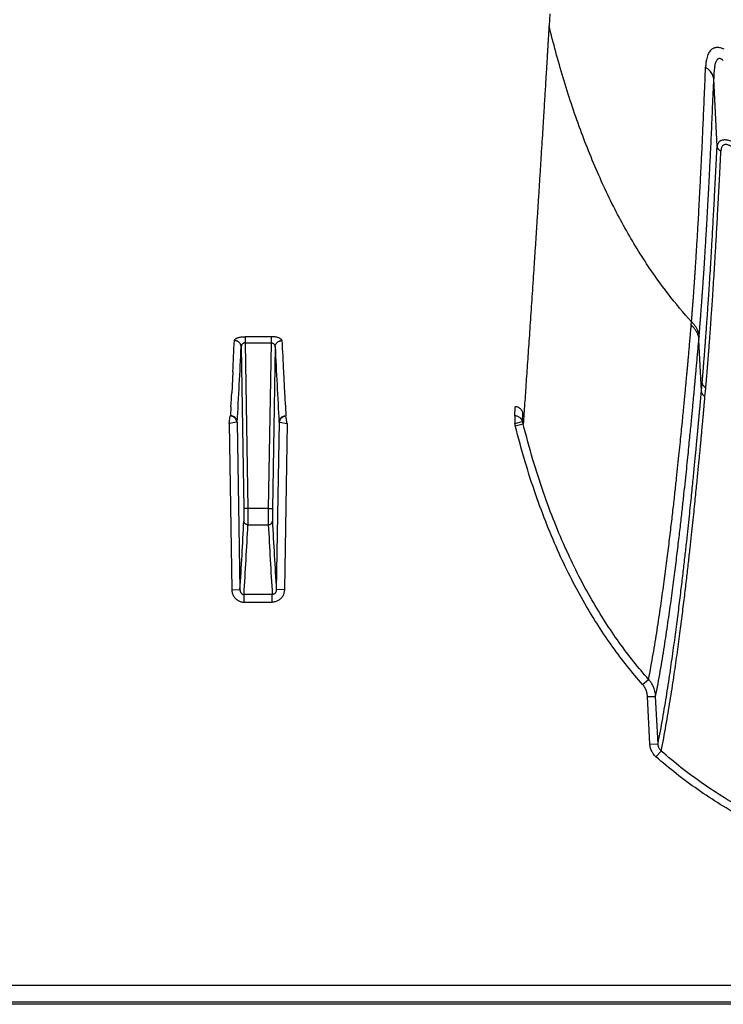
# Model space of a CAD drawing. Units: inches. Extents: x 0 to 528, y 0 to 408.
# Drawn here: x 242 to 245, y 290 to 294 of the extents above; entities that cross this region are included whole.
import ezdxf

# ---------------------------------------------------------------- set-up
doc = ezdxf.new("R2010")
doc.units = ezdxf.units.IN
doc.header["$LTSCALE"] = 48
doc.header["$MEASUREMENT"] = 0

msp = doc.modelspace()

# ---------------------------------------------------------------- linework, layer by layer
at = {"color": 7, "linetype": 'Continuous'}
for p, q in [((244.0866, 294.0702), (244.0838, 294.0255)), ((244.7113, 293.5741), (244.6992, 293.8274)), ((244.615, 292.9078), (244.616, 292.9197)), ((242.9495, 292.864), (242.9495, 292.841)), ((243.0462, 292.864), (242.9495, 292.864)), ((243.0462, 292.864), (243.0462, 292.841)), ((244.643, 292.8516), (244.6441, 292.8637)), ((244.653, 292.6619), (244.643, 292.8516)), ((242.9345, 292.826), (242.9446, 292.2221)), ((242.9495, 292.841), (242.9598, 292.2218)), ((242.9495, 292.841), (243.0462, 292.841)), ((243.0462, 292.841), (243.0359, 292.2218)), ((243.0612, 292.826), (243.0512, 292.2221)), ((242.9033, 292.7327), (242.9006, 292.6804)), ((243.0925, 292.7327), (243.0952, 292.6804)), ((242.9004, 292.678), (242.8991, 292.654)), ((242.9006, 292.6804), (242.9004, 292.678)), ((243.0952, 292.6804), (243.0954, 292.678)), ((243.0954, 292.678), (243.0967, 292.654)), ((244.653, 292.6619), (244.6559, 292.6946)), ((244.6661, 292.6394), (244.6691, 292.6722)), ((242.8962, 292.6024), (242.8943, 292.5688)), ((243.0995, 292.6024), (243.1015, 292.5688)), ((243.9557, 292.5684), (243.9578, 292.6024)), ((242.8893, 292.5401), (242.894, 292.5683)), ((243.1065, 292.5401), (243.1018, 292.5683)), ((243.9557, 292.5684), (243.9557, 292.5402)), ((243.9848, 292.5477), (243.9867, 292.5798)), ((242.9181, 292.5446), (242.8893, 292.5402)), ((242.8893, 292.5402), (242.8996, 291.9196)), ((242.9197, 292.5448), (242.9181, 292.5446)), ((242.9197, 292.5448), (242.9301, 291.9191)), ((243.0761, 292.5448), (243.0657, 291.9191)), ((243.0761, 292.5448), (243.0776, 292.5446)), ((243.0776, 292.5446), (243.1065, 292.5402)), ((243.1065, 292.5402), (243.0962, 291.9196)), ((243.9557, 292.5402), (243.9848, 292.5477)), ((243.958, 292.5317), (243.9874, 292.5381)), ((242.9446, 292.2221), (242.9446, 292.1757)), ((242.9598, 292.2218), (242.9446, 292.2221)), ((242.9598, 292.2218), (242.9598, 292.1616)), ((243.0359, 292.2218), (242.9598, 292.2218)), ((243.0359, 292.2218), (243.0512, 292.2221)), ((243.0359, 292.2218), (243.0359, 292.1616)), ((243.0512, 292.2221), (243.0512, 292.1757)), ((242.9598, 292.1616), (243.0359, 292.1616)), ((242.8996, 291.9196), (242.9301, 291.9191)), ((242.9451, 291.8728), (242.9451, 291.9011)), ((243.0507, 291.9011), (242.9451, 291.9011)), ((243.0507, 291.8728), (243.0507, 291.9011)), ((243.0962, 291.9196), (243.0657, 291.9191)), ((242.9451, 291.8728), (243.0507, 291.8728)), ((244.4333, 291.565), (244.4557, 291.5839)), ((244.4515, 291.5198), (244.4819, 291.5204)), ((244.4604, 291.3429), (244.4515, 291.5198)), ((244.4908, 291.3435), (244.4819, 291.5204)), ((244.4604, 291.3429), (244.4908, 291.3435)), ((244.4832, 291.2951), (244.5029, 291.3166)), ((226.7235, 290.4423), (281.6465, 290.4423)), ((282.6276, 290.3708), (226.305, 290.3708)), ((281.6465, 290.3786), (226.723, 290.3786))]:
    msp.add_line(p, q, dxfattribs=at)
for centre, radius, start, end in [((214.4883, 294.2106), 28.4534, 357.02273, 357.25816), ((271.5075, 294.2106), 28.4534, 182.74184, 182.97727), ((217.7039, 294.0203), 25.2589, 356.65132, 357.28997), ((268.2919, 294.0203), 25.2589, 182.71003, 183.34868), ((224.7987, 293.6377), 18.1272, 356.72573, 356.88893), ((261.1971, 293.6377), 18.1272, 183.11107, 183.27427), ((243.7223, 292.4726), 0.243, 14.0787, 16.1547), ((243.7312, 292.473), 0.2643, 14.2439, 16.4001), ((220.0776, 293.3386), 22.8965, 356.44551, 357.08867), ((220.1579, 293.3195), 22.8313, 356.43816, 357.09284), ((265.8378, 293.3195), 22.8313, 182.90716, 183.56184), ((265.9181, 293.3386), 22.8965, 182.91133, 183.55449)]:
    msp.add_arc(centre, radius, start, end, dxfattribs=at)
for points, start_tangent, end_tangent in [([(244.0838, 294.0255), (244.0834, 294.0179), (244.0829, 294.0096), (244.0824, 294.0007), (244.0818, 293.9909), (244.0811, 293.9801), (244.0804, 293.968), (244.0796, 293.9545), (244.0787, 293.9395), (244.0777, 293.9232), (244.0767, 293.9056), (244.0755, 293.8865), (244.0743, 293.8657), (244.0729, 293.8427), (244.0713, 293.8174), (244.0697, 293.7899), (244.0678, 293.7601), (244.0658, 293.7274), (244.0636, 293.691), (244.0611, 293.6505), (244.0583, 293.6056), (244.0551, 293.5552), (244.0516, 293.4996), (244.048, 293.4417), (244.0443, 293.3842), (244.0407, 293.3279), (244.0371, 293.2727), (244.0336, 293.2186), (244.0302, 293.1656), (244.0267, 293.1136), (244.0234, 293.0627), (244.0201, 293.0129), (244.0168, 292.9643), (244.0136, 292.9167), (244.0105, 292.8701), (244.0074, 292.8248), (244.0043, 292.7805), (244.0014, 292.7373), (243.9984, 292.6952), (243.9956, 292.6542), (243.9928, 292.6144), (243.9901, 292.5757), (243.9874, 292.5381)], (-0.065151, -1.230192), (-0.087429, -1.22881)), ([(244.616, 292.9197), (244.5288, 293.0236), (244.4484, 293.1361), (244.3564, 293.2896), (244.2742, 293.4567), (244.201, 293.6373), (244.1366, 293.8313), (244.0838, 294.0255)], (-0.689702, 0.757639), (-0.244427, 0.994968)), ([(244.6985, 293.9413), (244.694, 293.939), (244.6894, 293.9356), (244.685, 293.931), (244.6808, 293.925), (244.6771, 293.9176), (244.6739, 293.9085), (244.6713, 293.8976), (244.6694, 293.8849), (244.6683, 293.8702)], (-0.061999, -0.025624), (-0.002636, -0.067034)), ([(244.7379, 293.9378), (244.7305, 293.9406), (244.724, 293.9425), (244.7181, 293.9435), (244.7129, 293.9439), (244.7079, 293.9437), (244.7032, 293.9428), (244.6985, 293.9413)], (-0.03086, 0.013154), (-0.031007, -0.012806)), ([(244.7135, 293.9002), (244.7112, 293.8979), (244.7088, 293.8945), (244.7066, 293.8899), (244.7045, 293.8838), (244.7027, 293.8761), (244.7012, 293.8668), (244.7001, 293.8556), (244.6994, 293.8425), (244.6992, 293.8274)], (-0.049458, -0.03839), (0.000254, -0.062609)), ([(244.7345, 293.8957), (244.7305, 293.8988), (244.727, 293.9008), (244.7239, 293.902), (244.7211, 293.9025), (244.7184, 293.9024), (244.7159, 293.9016), (244.7135, 293.9002)], (-0.014717, 0.012564), (-0.015288, -0.011863)), ([(244.616, 292.9197), (244.6161, 292.9213), (244.6162, 292.923), (244.6163, 292.9247), (244.6165, 292.9265), (244.6166, 292.9282), (244.6168, 292.93), (244.6169, 292.9317), (244.617, 292.9334), (244.6172, 292.9351), (244.6173, 292.9369), (244.6175, 292.9387), (244.6176, 292.9407), (244.6178, 292.943), (244.618, 292.9456), (244.6182, 292.9483), (244.6184, 292.9513), (244.6187, 292.9544), (244.6189, 292.9578), (244.6192, 292.9614), (244.6195, 292.9655), (244.6199, 292.97), (244.6203, 292.9751), (244.6207, 292.9807), (244.6211, 292.9866), (244.6216, 292.993), (244.6221, 292.9998), (244.6227, 293.0072), (244.6232, 293.0152), (244.6239, 293.0238), (244.6246, 293.0333), (244.6253, 293.0436), (244.6261, 293.055), (244.627, 293.0676), (244.6279, 293.0816), (244.629, 293.0974), (244.6302, 293.1154), (244.6315, 293.1359), (244.633, 293.1589), (244.6346, 293.1841), (244.6363, 293.2115), (244.6381, 293.2409), (244.6399, 293.2728), (244.642, 293.3086), (244.6443, 293.3499), (244.6468, 293.3974), (244.6496, 293.4518), (244.6528, 293.515), (244.6563, 293.5888), (244.6601, 293.6733), (244.6641, 293.7666), (244.6683, 293.8702)], (0.042345, 0.785696), (0.030933, 0.786228)), ([(244.6992, 293.8274), (244.6972, 293.8353), (244.6939, 293.8431), (244.6893, 293.8505), (244.6834, 293.8576), (244.6764, 293.8642), (244.6683, 293.8702)], (-0.007245, 0.044292), (-0.037364, 0.024864)), ([(244.6441, 292.8637), (244.6442, 292.8654), (244.6444, 292.8672), (244.6445, 292.869), (244.6447, 292.8707), (244.6448, 292.8725), (244.645, 292.8742), (244.6451, 292.876), (244.6452, 292.8777), (244.6454, 292.8795), (244.6455, 292.8812), (244.6457, 292.8831), (244.6459, 292.8851), (244.646, 292.8875), (244.6463, 292.89), (244.6465, 292.8928), (244.6467, 292.8958), (244.647, 292.899), (244.6472, 292.9024), (244.6475, 292.9061), (244.6479, 292.9102), (244.6482, 292.9148), (244.6486, 292.9199), (244.6491, 292.9255), (244.6496, 292.9316), (244.6501, 292.938), (244.6506, 292.945), (244.6512, 292.9524), (244.6518, 292.9605), (244.6524, 292.9693), (244.6532, 292.9788), (244.6539, 292.9893), (244.6548, 293.0009), (244.6557, 293.0136), (244.6567, 293.0277), (244.6578, 293.0437), (244.6591, 293.062), (244.6605, 293.0828), (244.6621, 293.1061), (244.6638, 293.1316), (244.6655, 293.1594), (244.6674, 293.1892), (244.6694, 293.2215), (244.6715, 293.2578), (244.6739, 293.2998), (244.6766, 293.3479), (244.6796, 293.4031), (244.6829, 293.4672), (244.6866, 293.542), (244.6906, 293.6277), (244.6948, 293.7223), (244.6992, 293.8274)], (0.068366, 0.794892), (0.032466, 0.797165)), ([(244.806, 293.5735), (244.795, 293.5801), (244.7847, 293.5856), (244.7752, 293.59), (244.7666, 293.5934), (244.7588, 293.5959), (244.7519, 293.5975), (244.7456, 293.5984), (244.74, 293.5988), (244.7347, 293.5985), (244.7299, 293.5976), (244.7255, 293.596), (244.7214, 293.5936), (244.7178, 293.5904), (244.7148, 293.5861), (244.7125, 293.5807), (244.7113, 293.5741)], (-0.07924, 0.050575), (-0.009597, -0.093513)), ([(244.7883, 293.5553), (244.7808, 293.5623), (244.7739, 293.568), (244.7675, 293.5725), (244.7617, 293.5761), (244.7565, 293.5786), (244.7519, 293.5803), (244.7477, 293.5813), (244.744, 293.5817), (244.7405, 293.5814), (244.7373, 293.5805), (244.7344, 293.5789), (244.7317, 293.5765), (244.7294, 293.5732), (244.7275, 293.5688), (244.7261, 293.5633), (244.7254, 293.5565)], (-0.051714, 0.050687), (-0.003506, -0.072327)), ([(244.6559, 292.6946), (244.6561, 292.6971), (244.6563, 292.6997), (244.6566, 292.7022), (244.6568, 292.7048), (244.657, 292.7073), (244.6572, 292.7099), (244.6575, 292.7127), (244.6577, 292.7157), (244.658, 292.719), (244.6583, 292.7226), (244.6586, 292.7265), (244.659, 292.7308), (244.6594, 292.7354), (244.6598, 292.7405), (244.6602, 292.7459), (244.6607, 292.7518), (244.6612, 292.7582), (244.6618, 292.7652), (244.6624, 292.7728), (244.6631, 292.7812), (244.6638, 292.7904), (244.6646, 292.8007), (244.6655, 292.8119), (244.6665, 292.8243), (244.6675, 292.838), (244.6686, 292.8531), (244.6699, 292.87), (244.6713, 292.8888), (244.6728, 292.9098), (244.6745, 292.9335), (244.6763, 292.9602), (244.6784, 292.9906), (244.6807, 293.0253), (244.6833, 293.0652), (244.6862, 293.1115), (244.6895, 293.1654), (244.6932, 293.2288), (244.6973, 293.3023), (244.7017, 293.3842), (244.7064, 293.4745), (244.7113, 293.5741)], (0.064183, 0.725526), (0.034926, 0.727522)), ([(244.6691, 292.6722), (244.6693, 292.6748), (244.6695, 292.6774), (244.6698, 292.6799), (244.67, 292.6825), (244.6702, 292.685), (244.6704, 292.6876), (244.6707, 292.6904), (244.6709, 292.6935), (244.6712, 292.6968), (244.6715, 292.7004), (244.6718, 292.7043), (244.6722, 292.7086), (244.6726, 292.7133), (244.673, 292.7184), (244.6735, 292.7238), (244.674, 292.7297), (244.6745, 292.7362), (244.6751, 292.7432), (244.6757, 292.7508), (244.6764, 292.7593), (244.6771, 292.7686), (244.678, 292.7788), (244.6788, 292.7902), (244.6798, 292.8026), (244.6809, 292.8163), (244.682, 292.8316), (244.6833, 292.8485), (244.6847, 292.8674), (244.6863, 292.8886), (244.688, 292.9123), (244.6898, 292.9392), (244.6919, 292.9697), (244.6943, 293.0046), (244.6969, 293.0448), (244.6999, 293.0913), (244.7032, 293.1455), (244.707, 293.2092), (244.7112, 293.2832), (244.7157, 293.3655), (244.7204, 293.4563), (244.7254, 293.5565)], (0.071525, 0.728815), (0.03548, 0.731456)), ([(244.7113, 293.5741), (244.7121, 293.5708), (244.7136, 293.5675), (244.7158, 293.5643), (244.7185, 293.5614), (244.7217, 293.5588), (244.7254, 293.5565)], (0.002962, -0.019098), (0.016952, -0.009281)), ([(244.616, 292.9197), (244.6236, 292.9117), (244.6301, 292.903), (244.6354, 292.8937), (244.6396, 292.884), (244.6425, 292.8739), (244.6441, 292.8637)], (0.038493, -0.036263), (0.004701, -0.052674)), ([(244.4557, 291.5839), (244.4727, 291.6784), (244.4876, 291.7697), (244.5008, 291.8571), (244.5124, 291.9399), (244.5227, 292.018), (244.5319, 292.0912), (244.5402, 292.1596), (244.5476, 292.2231), (244.5542, 292.2816), (244.56, 292.3353), (244.5653, 292.3847), (244.5701, 292.4301), (244.5743, 292.4716), (244.5781, 292.5095), (244.5816, 292.5443), (244.5847, 292.576), (244.5875, 292.6051), (244.5901, 292.6317), (244.5924, 292.656), (244.5945, 292.6784), (244.5964, 292.6989), (244.5981, 292.7177), (244.5997, 292.7351), (244.6012, 292.751), (244.6025, 292.7655), (244.6036, 292.7786), (244.6047, 292.7908), (244.6058, 292.8026), (244.6068, 292.8143), (244.6079, 292.8262), (244.6089, 292.8381), (244.61, 292.85), (244.611, 292.862), (244.6121, 292.8741), (244.6132, 292.8862), (244.6142, 292.8978), (244.615, 292.9078)], (0.207651, 1.08267), (0.098215, 1.098019)), ([(244.615, 292.9078), (244.6226, 292.8997), (244.6291, 292.891), (244.6344, 292.8817), (244.6386, 292.872), (244.6414, 292.8619), (244.643, 292.8516)], (0.038475, -0.036426), (0.004655, -0.052778)), ([(242.9091, 292.8495), (242.9096, 292.8515), (242.9108, 292.8534), (242.9127, 292.8553), (242.9152, 292.857), (242.9183, 292.8586), (242.9219, 292.86), (242.9258, 292.8612), (242.9302, 292.8622), (242.9348, 292.8629), (242.9396, 292.8635), (242.9446, 292.8638), (242.9495, 292.864)], (0.001801, 0.037465), (0.037508, -0.000001)), ([(242.9345, 292.826), (242.9341, 292.8297), (242.9332, 292.8333), (242.9316, 292.8367), (242.9295, 292.8398), (242.9269, 292.8426), (242.9239, 292.845), (242.9205, 292.8469), (242.9169, 292.8483), (242.9131, 292.8492), (242.9091, 292.8495)], (-0.000817, 0.031554), (-0.031564, 0.000173)), ([(243.0866, 292.8495), (243.0862, 292.8515), (243.085, 292.8534), (243.0831, 292.8553), (243.0806, 292.857), (243.0775, 292.8586), (243.0739, 292.86), (243.0699, 292.8612), (243.0656, 292.8622), (243.061, 292.8629), (243.0562, 292.8635), (243.0512, 292.8638), (243.0462, 292.864)], (-0.001801, 0.037465), (-0.037508, -0.000001)), ([(243.0612, 292.826), (243.0616, 292.8297), (243.0626, 292.8333), (243.0642, 292.8367), (243.0663, 292.8398), (243.0689, 292.8426), (243.0719, 292.845), (243.0753, 292.8469), (243.0789, 292.8483), (243.0827, 292.8492), (243.0866, 292.8495)], (0.000817, 0.031554), (0.031564, 0.000173)), ([(244.4819, 291.5204), (244.4993, 291.6152), (244.5144, 291.7069), (244.5277, 291.7947), (244.5395, 291.878), (244.5499, 291.9565), (244.5593, 292.0302), (244.5676, 292.0991), (244.5751, 292.1629), (244.5817, 292.2217), (244.5877, 292.2758), (244.593, 292.3255), (244.5978, 292.3712), (244.6021, 292.4129), (244.6059, 292.4511), (244.6094, 292.4861), (244.6125, 292.518), (244.6154, 292.5473), (244.6179, 292.574), (244.6202, 292.5985), (244.6224, 292.621), (244.6243, 292.6417), (244.626, 292.6606), (244.6276, 292.678), (244.6291, 292.6941), (244.6304, 292.7086), (244.6316, 292.7218), (244.6327, 292.7341), (244.6338, 292.7459), (244.6348, 292.7577), (244.6359, 292.7696), (244.6369, 292.7816), (244.638, 292.7936), (244.639, 292.8056), (244.6401, 292.8177), (244.6412, 292.83), (244.6422, 292.8416), (244.643, 292.8516)], (0.211893, 1.088215), (0.095446, 1.104537)), ([(242.9495, 292.841), (242.9477, 292.8409), (242.9458, 292.8406), (242.944, 292.84), (242.9423, 292.8392), (242.9407, 292.8382), (242.9392, 292.837), (242.9379, 292.8356), (242.9367, 292.8339), (242.9358, 292.8321), (242.9351, 292.8302), (242.9347, 292.8281), (242.9345, 292.826)], (-0.0195, 0.000541), (-0.000122, -0.019507)), ([(243.0462, 292.841), (243.0481, 292.8409), (243.05, 292.8406), (243.0518, 292.84), (243.0535, 292.8392), (243.0551, 292.8382), (243.0566, 292.837), (243.0579, 292.8356), (243.059, 292.8339), (243.06, 292.8321), (243.0607, 292.8302), (243.0611, 292.8281), (243.0612, 292.826)], (0.0195, 0.000541), (0.000122, -0.019507)), ([(244.4908, 291.3435), (244.5084, 291.4387), (244.5237, 291.5308), (244.5372, 291.6189), (244.5491, 291.7022), (244.5597, 291.7808), (244.5691, 291.8544), (244.5776, 291.923), (244.5851, 291.9866), (244.5918, 292.0451), (244.5978, 292.0989), (244.6032, 292.1482), (244.608, 292.1934), (244.6123, 292.2348), (244.6162, 292.2726), (244.6197, 292.3071), (244.6228, 292.3386), (244.6256, 292.3674), (244.6282, 292.3938), (244.6305, 292.4179), (244.6327, 292.44), (244.6346, 292.4602), (244.6363, 292.4788), (244.6379, 292.4958), (244.6394, 292.5115), (244.6407, 292.5259), (244.6419, 292.5393), (244.6431, 292.5515), (244.6441, 292.5627), (244.645, 292.573), (244.6459, 292.5824), (244.6466, 292.591), (244.6474, 292.5989), (244.648, 292.6062), (244.6486, 292.613), (244.6492, 292.6192), (244.6497, 292.625), (244.6502, 292.6304), (244.6506, 292.6354), (244.651, 292.64), (244.6514, 292.6444), (244.6518, 292.6485), (244.6521, 292.6523), (244.6524, 292.6557), (244.6527, 292.6589), (244.653, 292.6619)], (0.211195, 1.077708), (0.09743, 1.093877)), ([(244.6661, 292.6394), (244.6619, 292.643), (244.6584, 292.6472), (244.6557, 292.6518), (244.6539, 292.6567), (244.653, 292.6618)], (-0.017809, 0.013176), (-0.001935, 0.022069)), ([(244.6691, 292.6722), (244.6649, 292.6758), (244.6614, 292.68), (244.6587, 292.6846), (244.6568, 292.6895), (244.6559, 292.6946)], (-0.017799, 0.013084), (-0.001964, 0.022004)), ([(244.5029, 291.3166), (244.5206, 291.4121), (244.5361, 291.5045), (244.5497, 291.5928), (244.5617, 291.6764), (244.5723, 291.7552), (244.5818, 291.8291), (244.5903, 291.898), (244.5979, 291.9618), (244.6046, 292.0205), (244.6107, 292.0745), (244.6161, 292.124), (244.6209, 292.1694), (244.6252, 292.2109), (244.6291, 292.2488), (244.6326, 292.2835), (244.6358, 292.3151), (244.6387, 292.344), (244.6412, 292.3705), (244.6436, 292.3947), (244.6457, 292.4169), (244.6476, 292.4371), (244.6494, 292.4558), (244.651, 292.4728), (244.6524, 292.4885), (244.6538, 292.5031), (244.655, 292.5164), (244.6561, 292.5287), (244.6572, 292.5399), (244.6581, 292.5502), (244.659, 292.5597), (244.6597, 292.5683), (244.6605, 292.5763), (244.6611, 292.5836), (244.6617, 292.5904), (244.6623, 292.5966), (244.6628, 292.6024), (244.6633, 292.6078), (244.6637, 292.6128), (244.6641, 292.6175), (244.6645, 292.6219), (244.6649, 292.626), (244.6652, 292.6297), (244.6655, 292.6332), (244.6658, 292.6364), (244.6661, 292.6394)], (0.213429, 1.081033), (0.0976, 1.09757)), ([(243.9867, 292.5798), (243.9851, 292.5841), (243.983, 292.5882), (243.9803, 292.5918), (243.9772, 292.5949), (243.9737, 292.5976), (243.97, 292.5997), (243.9661, 292.6012), (243.962, 292.6021), (243.9578, 292.6024)], (-0.009112, 0.031237), (-0.032538, 0)), ([(242.894, 292.5684), (242.8942, 292.5686), (242.8943, 292.5688)], (0.000314, 0.000285), (0.000025, 0.000424)), ([(242.9181, 292.5446), (242.9174, 292.5486), (242.916, 292.5524), (242.914, 292.556), (242.9116, 292.5593), (242.9087, 292.5621), (242.9053, 292.5645), (242.9017, 292.5664), (242.8979, 292.5677), (242.894, 292.5684)], (-0.00339, 0.029968), (-0.030045, 0.002616)), ([(242.9197, 292.5448), (242.9193, 292.5486), (242.9183, 292.5523), (242.9167, 292.5557), (242.9146, 292.5589), (242.912, 292.5618), (242.909, 292.5642), (242.9056, 292.5662), (242.902, 292.5676), (242.8982, 292.5685), (242.8943, 292.5688)], (-0.000765, 0.031864), (-0.031873, 0.000149)), ([(243.0761, 292.5448), (243.0765, 292.5486), (243.0775, 292.5523), (243.0791, 292.5557), (243.0812, 292.5589), (243.0838, 292.5618), (243.0868, 292.5642), (243.0901, 292.5662), (243.0938, 292.5676), (243.0976, 292.5685), (243.1015, 292.5688)], (0.000765, 0.031864), (0.031873, 0.000149)), ([(243.0776, 292.5446), (243.0784, 292.5486), (243.0798, 292.5524), (243.0817, 292.556), (243.0842, 292.5593), (243.0871, 292.5621), (243.0904, 292.5645), (243.094, 292.5664), (243.0978, 292.5677), (243.1018, 292.5684)], (0.00339, 0.029968), (0.030045, 0.002616)), ([(243.1018, 292.5684), (243.1016, 292.5686), (243.1015, 292.5688)], (-0.000314, 0.000285), (-0.000025, 0.000424)), ([(243.9848, 292.5477), (243.983, 292.552), (243.9805, 292.556), (243.9774, 292.5595), (243.9737, 292.5626), (243.9696, 292.565), (243.9652, 292.5668), (243.9605, 292.568), (243.9557, 292.5684)], (-0.009738, 0.029949), (-0.031493, 0.000099)), ([(244.4333, 291.565), (244.3764, 291.6329), (244.3214, 291.7057), (244.2685, 291.7837), (244.2176, 291.8673), (244.1686, 291.9573), (244.1217, 292.0544), (244.077, 292.1594), (244.0346, 292.2732), (243.9948, 292.3968), (243.958, 292.5317)], (-0.594558, 0.673915), (-0.218382, 0.871763)), ([(244.4557, 291.5839), (244.3998, 291.6507), (244.3458, 291.7223), (244.2937, 291.799), (244.2436, 291.8814), (244.1954, 291.9701), (244.1492, 292.066), (244.105, 292.1697), (244.0632, 292.2821), (244.0239, 292.4045), (243.9874, 292.5381)], (-0.586306, 0.665258), (-0.215268, 0.860223)), ([(242.9598, 292.1616), (242.9569, 292.1618), (242.9541, 292.1626), (242.9515, 292.164), (242.9492, 292.1657), (242.9473, 292.1679), (242.9459, 292.1703), (242.9449, 292.173), (242.9446, 292.1757)], (-0.018984, 0.000101), (-0.000482, 0.018978)), ([(243.0359, 292.1616), (243.0389, 292.1618), (243.0417, 292.1626), (243.0443, 292.164), (243.0466, 292.1657), (243.0485, 292.1679), (243.0499, 292.1703), (243.0508, 292.173), (243.0512, 292.1757)], (0.018984, 0.000101), (0.000482, 0.018978)), ([(242.8996, 291.9196), (242.9001, 291.9133), (242.9014, 291.9071), (242.9035, 291.9011), (242.9063, 291.8955), (242.9097, 291.8905), (242.9137, 291.8859), (242.9182, 291.882), (242.923, 291.8788), (242.9283, 291.8762), (242.9338, 291.8743), (242.9395, 291.8732), (242.9451, 291.8728)], (0.000998, -0.059776), (0.059785, 0.000001)), ([(242.9301, 291.9191), (242.9302, 291.9167), (242.9307, 291.9142), (242.9313, 291.9119), (242.9322, 291.9098), (242.9334, 291.9078), (242.9347, 291.9061), (242.9362, 291.9046), (242.9378, 291.9033), (242.9395, 291.9023), (242.9413, 291.9016), (242.9432, 291.9012), (242.9451, 291.9011)], (0.00012, -0.021502), (0.021501, 0.000194)), ([(243.0962, 291.9196), (243.0956, 291.9133), (243.0943, 291.9071), (243.0923, 291.9011), (243.0895, 291.8955), (243.086, 291.8905), (243.0821, 291.8859), (243.0776, 291.882), (243.0727, 291.8788), (243.0675, 291.8762), (243.062, 291.8743), (243.0563, 291.8732), (243.0507, 291.8728)], (-0.000998, -0.059776), (-0.059785, 0.000001)), ([(243.0657, 291.9191), (243.0655, 291.9167), (243.0651, 291.9142), (243.0644, 291.9119), (243.0635, 291.9098), (243.0624, 291.9078), (243.0611, 291.9061), (243.0596, 291.9046), (243.058, 291.9033), (243.0563, 291.9023), (243.0544, 291.9016), (243.0525, 291.9012), (243.0507, 291.9011)], (-0.00012, -0.021502), (-0.021501, 0.000194)), ([(244.4515, 291.5198), (244.4508, 291.527), (244.4494, 291.534), (244.4474, 291.5408), (244.4447, 291.5474), (244.4414, 291.5537), (244.4376, 291.5596), (244.4333, 291.565)], (-0.00207, 0.040954), (-0.027128, 0.03075)), ([(244.4819, 291.5204), (244.4808, 291.5304), (244.4789, 291.5403), (244.4759, 291.5499), (244.4721, 291.5591), (244.4674, 291.5679), (244.4619, 291.5762), (244.4557, 291.5839)], (-0.003158, 0.057791), (-0.038665, 0.043067)), ([(244.4832, 291.2951), (244.4779, 291.3004), (244.4731, 291.3064), (244.4689, 291.3129), (244.4656, 291.3199), (244.463, 291.3274), (244.4613, 291.3351), (244.4604, 291.3429)], (-0.033773, 0.02968), (-0.002269, 0.044904)), ([(244.5029, 291.3166), (244.5, 291.3196), (244.4975, 291.3229), (244.4953, 291.3266), (244.4935, 291.3305), (244.4921, 291.3347), (244.4912, 291.339), (244.4908, 291.3435)], (-0.018392, 0.016881), (-0.000987, 0.024945)), ([(245.8837, 290.8337), (245.7322, 290.8413), (245.5916, 290.8552), (245.4607, 290.875), (245.3383, 290.8999), (245.2235, 290.9296), (245.1157, 290.9638), (245.0139, 291.0021), (244.9177, 291.0445), (244.8264, 291.0909), (244.7395, 291.1414), (244.6566, 291.1959), (244.5777, 291.2544), (244.5029, 291.3166)], (-1.233901, 0.031941), (-0.92679, 0.815226)), ([(245.8783, 290.8052), (245.726, 290.813), (245.5846, 290.8272), (245.4527, 290.8473), (245.3292, 290.8726), (245.2134, 290.9027), (245.1043, 290.9373), (245.0013, 290.9762), (244.9039, 291.0192), (244.8115, 291.0662), (244.7233, 291.1174), (244.6392, 291.1727), (244.5592, 291.232), (244.4832, 291.2951)], (-1.246958, 0.034055), (-0.936992, 0.823474))]:
    msp.add_spline(points, degree=3, dxfattribs=dict(at, start_tangent=start_tangent, end_tangent=end_tangent))

doc.saveas('drawing.dxf')
